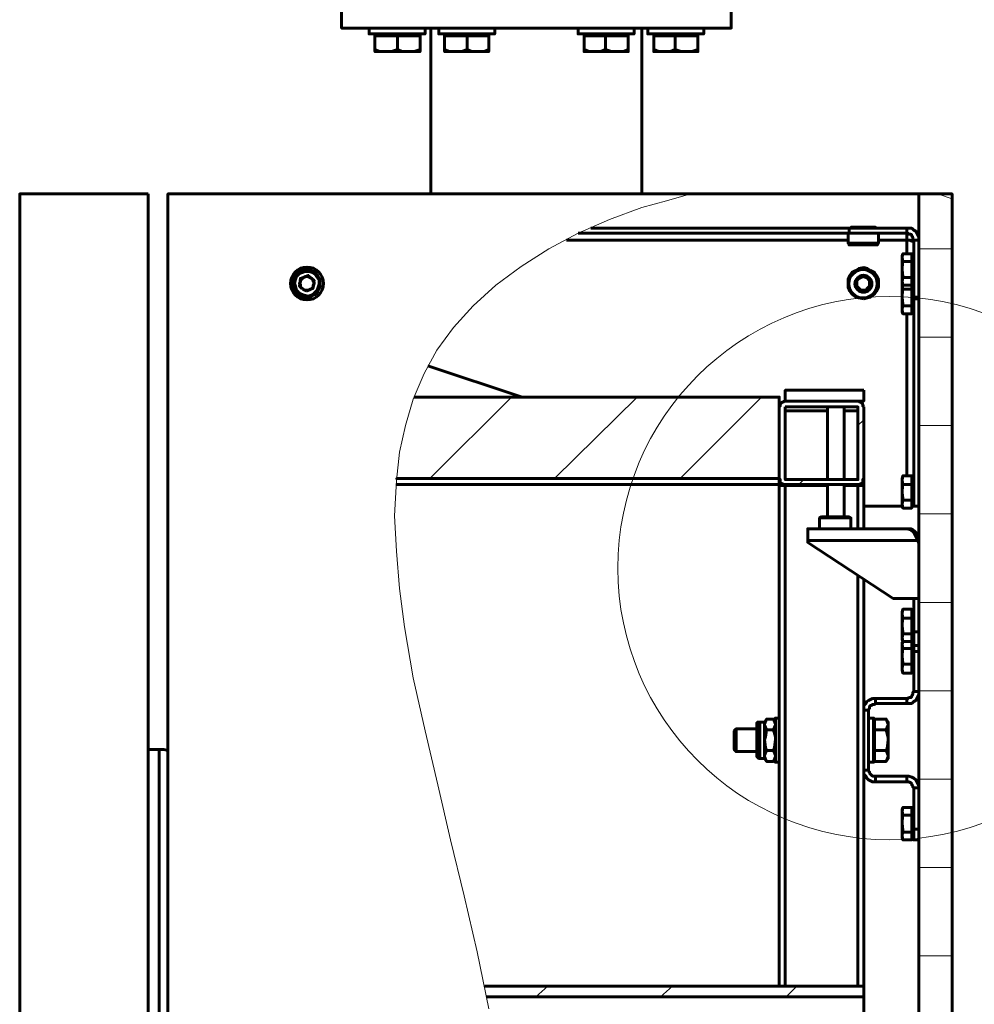
# Model space of a CAD drawing. Units: inches. Extents: x 1.8 to 24, y 1.4 to 23.2.
# Drawn here: x 11.4 to 12.7, y 15.5 to 16.9 of the extents above; entities that cross this region are included whole.
import ezdxf

# ---------------------------------------------------------------- set-up
doc = ezdxf.new("R2010")
doc.units = ezdxf.units.IN
doc.header["$MEASUREMENT"] = 0
doc.layers.add('PDF _Геометрия', color=7, linetype='Continuous')

msp = doc.modelspace()

# ---------------------------------------------------------------- linework, layer by layer
at = {"layer": 'PDF _Геометрия', "lineweight": 60}
for points in [[(11.8417, 16.8681), (11.8417, 16.8444), (11.8431, 16.8444), (11.8444, 16.8444), (11.8486, 16.8444), (11.8528, 16.8444), (11.8597, 16.8444), (11.8667, 16.8444), (11.875, 16.8444), (11.8861, 16.8444), (11.8972, 16.8444), (11.9097, 16.8444), (11.9222, 16.8444), (11.9375, 16.8444), (11.9528, 16.8444), (11.9681, 16.8444), (11.9847, 16.8444), (12.0028, 16.8444), (12.0208, 16.8444), (12.0403, 16.8444), (12.0583, 16.8444), (12.0778, 16.8444), (12.0972, 16.8444), (12.1181, 16.8444), (12.1375, 16.8444), (12.1569, 16.8444), (12.1764, 16.8444), (12.1944, 16.8444), (12.2139, 16.8444), (12.2319, 16.8444), (12.25, 16.8444), (12.2667, 16.8444), (12.2819, 16.8444), (12.2986, 16.8444), (12.3125, 16.8444), (12.3264, 16.8444), (12.3375, 16.8444), (12.3486, 16.8444), (12.3597, 16.8444), (12.3681, 16.8444), (12.375, 16.8444), (12.3819, 16.8444), (12.3861, 16.8444), (12.3903, 16.8444), (12.3917, 16.8444), (12.3931, 16.8444), (12.3931, 16.8681)], [(11.8806, 16.8444), (11.8806, 16.8361), (11.8819, 16.8361), (11.8847, 16.8361), (11.8875, 16.8361), (11.8917, 16.8361), (11.8972, 16.8361), (11.9042, 16.8361), (11.9111, 16.8361), (11.9181, 16.8361), (11.9264, 16.8361), (11.9333, 16.8361), (11.9403, 16.8361), (11.9458, 16.8361), (11.9514, 16.8361), (11.9556, 16.8361), (11.9583, 16.8361), (11.9597, 16.8361), (11.9597, 16.8444)], [(11.9681, 16.8444), (11.9681, 16.6097)], [(11.9792, 16.8444), (11.9792, 16.8361), (11.9806, 16.8361), (11.9819, 16.8361), (11.9861, 16.8361), (11.9903, 16.8361), (11.9958, 16.8361), (12.0028, 16.8361), (12.0097, 16.8361), (12.0167, 16.8361), (12.025, 16.8361), (12.0319, 16.8361), (12.0389, 16.8361), (12.0444, 16.8361), (12.05, 16.8361), (12.0542, 16.8361), (12.0569, 16.8361), (12.0583, 16.8361), (12.0583, 16.8444)], [(12.1764, 16.8444), (12.1764, 16.8361), (12.1778, 16.8361), (12.1792, 16.8361), (12.1833, 16.8361), (12.1875, 16.8361), (12.1931, 16.8361), (12.2, 16.8361), (12.2069, 16.8361), (12.2139, 16.8361), (12.2208, 16.8361), (12.2292, 16.8361), (12.2361, 16.8361), (12.2417, 16.8361), (12.2472, 16.8361), (12.2514, 16.8361), (12.2542, 16.8361), (12.2556, 16.8361), (12.2556, 16.8444)], [(12.2667, 16.6097), (12.2667, 16.8444)], [(12.275, 16.8444), (12.275, 16.8361), (12.2778, 16.8361), (12.2806, 16.8361), (12.2861, 16.8361), (12.2917, 16.8361), (12.2986, 16.8361), (12.3056, 16.8361), (12.3125, 16.8361), (12.3194, 16.8361), (12.3278, 16.8361), (12.3333, 16.8361), (12.3403, 16.8361), (12.3458, 16.8361), (12.3486, 16.8361), (12.3514, 16.8361), (12.3542, 16.8361), (12.3542, 16.8444)], [(11.8889, 16.8361), (11.8889, 16.8333), (11.8889, 16.8139), (11.8958, 16.8111), (11.9042, 16.8111), (11.9083, 16.8111), (11.9125, 16.8111), (11.9167, 16.8111), (11.9208, 16.8111), (11.925, 16.8111), (11.9292, 16.8111), (11.9333, 16.8111), (11.9361, 16.8111), (11.9403, 16.8111), (11.9431, 16.8111), (11.9458, 16.8111), (11.9472, 16.8111), (11.95, 16.8111), (11.9514, 16.8111), (11.9528, 16.8111), (11.9528, 16.8125), (11.9528, 16.8139)], [(11.8889, 16.8333), (11.9042, 16.8333), (11.9208, 16.8333), (11.9208, 16.8139), (11.9125, 16.8111), (11.9042, 16.8111), (11.9014, 16.8111), (11.8986, 16.8111), (11.8958, 16.8111), (11.8931, 16.8111), (11.8917, 16.8111), (11.8903, 16.8111), (11.8889, 16.8111), (11.8889, 16.8125), (11.8889, 16.8139)], [(11.9208, 16.8333), (11.9361, 16.8333), (11.9528, 16.8333), (11.9528, 16.8361)], [(11.9528, 16.8333), (11.9528, 16.8139), (11.9444, 16.8111), (11.9361, 16.8111), (11.9347, 16.8111), (11.9278, 16.8111), (11.9208, 16.8139)], [(11.9875, 16.8361), (11.9875, 16.8333), (11.9875, 16.8139), (11.9944, 16.8111), (12.0028, 16.8111), (12.0069, 16.8111), (12.0111, 16.8111), (12.0153, 16.8111), (12.0194, 16.8111), (12.0236, 16.8111), (12.0278, 16.8111), (12.0306, 16.8111), (12.0347, 16.8111), (12.0389, 16.8111), (12.0417, 16.8111), (12.0444, 16.8111), (12.0458, 16.8111), (12.0486, 16.8111), (12.05, 16.8111), (12.05, 16.8125), (12.05, 16.8139)], [(11.9875, 16.8333), (12.0028, 16.8333), (12.0194, 16.8333), (12.0194, 16.8139), (12.0111, 16.8111), (12.0028, 16.8111), (12, 16.8111), (11.9972, 16.8111), (11.9944, 16.8111), (11.9917, 16.8111), (11.9903, 16.8111), (11.9889, 16.8111), (11.9875, 16.8111), (11.9875, 16.8125), (11.9875, 16.8139)], [(12.0194, 16.8333), (12.0347, 16.8333), (12.05, 16.8333), (12.05, 16.8361)], [(12.05, 16.8333), (12.05, 16.8139), (12.0431, 16.8111), (12.0347, 16.8111), (12.0333, 16.8111), (12.0264, 16.8111), (12.0194, 16.8139)], [(12.1847, 16.8361), (12.1847, 16.8333), (12.1847, 16.8139), (12.1917, 16.8111), (12.1986, 16.8111), (12.2, 16.8111), (12.2042, 16.8111), (12.2083, 16.8111), (12.2111, 16.8111), (12.2153, 16.8111), (12.2194, 16.8111), (12.2236, 16.8111), (12.2278, 16.8111), (12.2319, 16.8111), (12.2347, 16.8111), (12.2375, 16.8111), (12.2403, 16.8111), (12.2431, 16.8111), (12.2444, 16.8111), (12.2458, 16.8111), (12.2472, 16.8111), (12.2472, 16.8125), (12.2472, 16.8139)], [(12.1847, 16.8333), (12.2, 16.8333), (12.2153, 16.8333), (12.2153, 16.8139), (12.2083, 16.8111), (12.2, 16.8111), (12.1972, 16.8111), (12.1931, 16.8111), (12.1903, 16.8111), (12.1889, 16.8111), (12.1861, 16.8111), (12.1847, 16.8111), (12.1847, 16.8125), (12.1847, 16.8139)], [(12.2153, 16.8333), (12.2319, 16.8333), (12.2472, 16.8333), (12.2472, 16.8361)], [(12.2472, 16.8333), (12.2472, 16.8139), (12.2403, 16.8111), (12.2319, 16.8111), (12.2306, 16.8111), (12.2236, 16.8111), (12.2153, 16.8139)], [(12.2833, 16.8361), (12.2833, 16.8333), (12.2833, 16.8139), (12.2903, 16.8111), (12.2972, 16.8111), (12.2986, 16.8111), (12.3028, 16.8111), (12.3056, 16.8111), (12.3097, 16.8111), (12.3139, 16.8111), (12.3181, 16.8111), (12.3222, 16.8111), (12.3264, 16.8111), (12.3306, 16.8111), (12.3333, 16.8111), (12.3361, 16.8111), (12.3389, 16.8111), (12.3417, 16.8111), (12.3431, 16.8111), (12.3444, 16.8111), (12.3458, 16.8111), (12.3458, 16.8125), (12.3458, 16.8139)], [(12.2833, 16.8333), (12.2986, 16.8333), (12.3139, 16.8333), (12.3139, 16.8139), (12.3069, 16.8111), (12.2986, 16.8111), (12.2944, 16.8111), (12.2917, 16.8111), (12.2889, 16.8111), (12.2875, 16.8111), (12.2847, 16.8111), (12.2833, 16.8111), (12.2833, 16.8125), (12.2833, 16.8139)], [(12.3139, 16.8333), (12.3306, 16.8333), (12.3458, 16.8333), (12.3458, 16.8361)], [(12.3458, 16.8333), (12.3458, 16.8139), (12.3375, 16.8111), (12.3306, 16.8111), (12.3292, 16.8111), (12.3222, 16.8111), (12.3139, 16.8139)], [(12.6583, 16.6097), (12.6583, 14.6806)], [(12.1764, 16.5542), (12.5597, 16.5542)], [(12.1944, 16.5611), (12.5597, 16.5611)], [(12.5583, 16.5542), (12.5583, 16.5403), (12.5597, 16.5375), (12.5611, 16.5375), (12.5639, 16.5375), (12.5667, 16.5375), (12.5722, 16.5375), (12.5778, 16.5375), (12.5819, 16.5375), (12.5875, 16.5375), (12.5931, 16.5375), (12.5958, 16.5375), (12.5986, 16.5375), (12.6, 16.5375), (12.6014, 16.5403), (12.6014, 16.5542)], [(12.5972, 16.5611), (12.5972, 16.5625), (12.5958, 16.5625), (12.5931, 16.5625), (12.5889, 16.5625), (12.5847, 16.5625), (12.5806, 16.5625), (12.575, 16.5625), (12.5708, 16.5625), (12.5667, 16.5625), (12.5639, 16.5625), (12.5625, 16.5625), (12.5625, 16.5611)], [(12.6417, 16.525), (12.6417, 16.5444), (12.6417, 16.5458), (12.6417, 16.5486), (12.6417, 16.55), (12.6417, 16.5514), (12.6417, 16.5528), (12.6417, 16.5542), (12.6431, 16.5542), (12.6444, 16.5528), (12.6472, 16.5528), (12.6486, 16.5514), (12.6486, 16.55), (12.65, 16.5486), (12.65, 16.5458), (12.6514, 16.5444), (12.6583, 16.5444), (12.6583, 16.5486), (12.6569, 16.5514), (12.6556, 16.5542), (12.6542, 16.5569), (12.6514, 16.5583), (12.6486, 16.5611), (12.6444, 16.5611), (12.6417, 16.5611)], [(12.1597, 16.5444), (12.5583, 16.5444)], [(12.6014, 16.5403), (12.5986, 16.5403), (12.5958, 16.5403), (12.5903, 16.5403), (12.5861, 16.5403), (12.5806, 16.5403), (12.5736, 16.5403), (12.5694, 16.5403), (12.5639, 16.5403), (12.5611, 16.5403), (12.5583, 16.5403)], [(12.6014, 16.5444), (12.6417, 16.5444)], [(12.65, 16.5431), (12.6458, 16.5444), (12.6417, 16.5444), (12.6431, 16.5444), (12.6458, 16.5444), (12.6486, 16.5431), (12.65, 16.5431), (12.6514, 16.5417)], [(12.6583, 16.4639), (12.6514, 16.4639), (12.6514, 16.5444)], [(12.6361, 16.4917), (12.6361, 16.4931), (12.6347, 16.5028), (12.6347, 16.5), (12.6347, 16.4972), (12.6347, 16.4958), (12.6347, 16.4931), (12.6347, 16.4903), (12.6347, 16.4889), (12.6347, 16.4875), (12.6347, 16.4861), (12.6361, 16.4917), (12.6486, 16.4917), (12.6486, 16.5028), (12.6486, 16.5139), (12.6486, 16.5194), (12.6486, 16.525), (12.6361, 16.525)], [(12.6514, 16.5222), (12.6486, 16.5222)], [(12.6486, 16.5139), (12.6361, 16.5139)], [(12.6361, 16.4806), (12.6347, 16.4861), (12.6347, 16.4847), (12.6347, 16.4833), (12.6361, 16.4806), (12.6486, 16.4806), (12.6486, 16.4861), (12.6486, 16.4917)], [(12.6361, 16.475), (12.6347, 16.4806), (12.6347, 16.4819), (12.6347, 16.4833)], [(12.6361, 16.4403), (12.6347, 16.4458), (12.6347, 16.4444), (12.6347, 16.4431), (12.6361, 16.4403), (12.6486, 16.4403), (12.6486, 16.4458), (12.6486, 16.4514), (12.6486, 16.4639), (12.6486, 16.475), (12.6361, 16.475), (12.6347, 16.4667), (12.6347, 16.4639), (12.6347, 16.4653), (12.6347, 16.4681), (12.6347, 16.4708), (12.6347, 16.4736), (12.6347, 16.475), (12.6347, 16.4778), (12.6347, 16.4792), (12.6347, 16.4806), (12.6361, 16.4819)], [(12.6486, 16.4833), (12.6514, 16.4833)], [(12.6486, 16.4806), (12.6486, 16.475)], [(12.6514, 16.4611), (12.6514, 16.4639)], [(12.6514, 16.1681), (12.6514, 16.4611), (12.6583, 16.4611)], [(12.6486, 16.4514), (12.6361, 16.4514)], [(12.6417, 16.4403), (12.6417, 16.2111)], [(12.6486, 16.4431), (12.6514, 16.4431)], [(11.9639, 16.3667), (12.0972, 16.3222)], [(12.4611, 16.2069), (11.9194, 16.2069), (12.4611, 16.2069), (12.4611, 16.2944), (12.4611, 16.3222), (11.9444, 16.3222)], [(12.4694, 16.3083), (12.4694, 16.3083)], [(12.4694, 16.3028), (12.4694, 16.3028)], [(12.4694, 16.2056), (12.4694, 16.3028), (12.5292, 16.3028)], [(12.5292, 16.3083), (12.5292, 16.2056)], [(12.5528, 16.2056), (12.5528, 16.3083)], [(12.5528, 16.3028), (12.5722, 16.3028), (12.5722, 16.2056)], [(12.5722, 16.3083), (12.5722, 16.3083)], [(12.5722, 16.2569), (12.5722, 16.3028), (12.5722, 16.2069)], [(12.5722, 16.3028), (12.5722, 16.3028)], [(12.5722, 16.3028), (12.5722, 16.3028)], [(12.5722, 16.3028), (12.5722, 16.3028)], [(12.4694, 16.2069), (12.4694, 16.2083), (12.4694, 16.2569)], [(12.5806, 16.2569), (12.5806, 16.2083), (12.5806, 16.1972)], [(12.5292, 16.1972), (12.4694, 16.1972), (12.4681, 16.1972), (12.4667, 16.1972), (12.4653, 16.1972), (12.4639, 16.1972), (12.4625, 16.1972), (12.4611, 16.1972), (12.4611, 16.2069), (12.4611, 16.2056), (12.4611, 16.2028), (12.4611, 16.2014), (12.4611, 16.2), (12.4611, 16.1986), (11.9194, 16.1986)], [(12.4694, 16.2083), (12.4694, 16.2083)], [(12.5806, 16.2083), (12.5806, 16.2083)], [(12.6361, 16.1764), (12.6361, 16.1792), (12.6347, 16.1875), (12.6347, 16.1847), (12.6347, 16.1833), (12.6347, 16.1806), (12.6347, 16.1778), (12.6347, 16.1764), (12.6347, 16.1736), (12.6347, 16.1722), (12.6347, 16.1708), (12.6361, 16.1764), (12.6486, 16.1764), (12.6486, 16.1875), (12.6486, 16.1986), (12.6486, 16.2042), (12.6486, 16.2111), (12.6361, 16.2111)], [(12.6514, 16.2069), (12.6486, 16.2069)], [(12.4611, 16.1986), (12.4611, 15.8681), (12.4611, 15.9222), (12.4611, 15.7653), (12.4611, 15.8056), (12.4611, 15.4889), (12.4611, 16.1972)], [(12.4611, 16.1972), (12.4611, 16.1972)], [(12.4694, 15.4889), (12.4694, 16.1972), (12.4694, 16.1986), (12.4694, 16.1972)], [(12.5292, 16.1986), (12.5292, 16.1528)], [(12.5528, 16.1528), (12.5528, 16.1986)], [(12.5806, 16.1361), (12.5806, 16.1972), (12.5792, 16.1972), (12.5778, 16.1972), (12.5764, 16.1972), (12.575, 16.1972), (12.5736, 16.1972), (12.5722, 16.1972), (12.5528, 16.1972)], [(12.5722, 16.1986), (12.5722, 16.1972), (12.5722, 16.1361)], [(12.6486, 16.1986), (12.6361, 16.1986)], [(12.5806, 16.1681), (12.6347, 16.1681), (12.6361, 16.1653), (12.6486, 16.1653), (12.6486, 16.1708), (12.6486, 16.1764)], [(12.6361, 16.1653), (12.6347, 16.1708), (12.6347, 16.1694), (12.6347, 16.1681)], [(12.6486, 16.1681), (12.6514, 16.1681), (12.6583, 16.1681)], [(12.5625, 16.1361), (12.5625, 16.1514), (12.5597, 16.1528), (12.5583, 16.1528), (12.5556, 16.1528), (12.5514, 16.1528), (12.5458, 16.1528), (12.5403, 16.1528), (12.5347, 16.1528), (12.5306, 16.1528), (12.5264, 16.1528), (12.5222, 16.1528), (12.5208, 16.1528), (12.5181, 16.1514), (12.5181, 16.1361)], [(12.5181, 16.1514), (12.5194, 16.1514), (12.5222, 16.1514), (12.525, 16.1514), (12.5292, 16.1514), (12.5347, 16.1514), (12.5403, 16.1514), (12.5458, 16.1514), (12.5514, 16.1514), (12.5556, 16.1514), (12.5597, 16.1514), (12.5611, 16.1514), (12.5625, 16.1514)], [(12.5014, 16.1194), (12.5014, 16.1222), (12.5014, 16.1264), (12.5014, 16.1292), (12.5014, 16.1319), (12.5014, 16.1333), (12.5014, 16.1347), (12.5014, 16.1361), (12.6417, 16.1361), (12.6472, 16.1347), (12.6514, 16.1306), (12.6542, 16.125), (12.6569, 16.1194), (12.6583, 16.1194), (12.6583, 16.1222), (12.6569, 16.125), (12.6569, 16.1278), (12.6542, 16.1306), (12.6528, 16.1319), (12.65, 16.1347), (12.6472, 16.1361), (12.6444, 16.1361), (12.6417, 16.1361)], [(12.6583, 16.0375), (12.6222, 16.0375), (12.5014, 16.1167), (12.5014, 16.1194), (12.6569, 16.1194), (12.6583, 16.1153), (12.6583, 16.1111)], [(12.5722, 16.0708), (12.5722, 15.4889)], [(12.5972, 15.8958), (12.5931, 15.8958), (12.5903, 15.8944), (12.5875, 15.8931), (12.5847, 15.8917), (12.5833, 15.8889), (12.5806, 15.8861), (12.5806, 15.8819), (12.5806, 15.8792), (12.5806, 16.0653)], [(12.6514, 16.0375), (12.6514, 15.9903), (12.6583, 15.9903)], [(12.6361, 16.0222), (12.6486, 16.0222), (12.6486, 16.0153), (12.6486, 16.0097), (12.6486, 15.9986), (12.6486, 15.9875), (12.6361, 15.9875), (12.6347, 15.9819), (12.6347, 15.9833), (12.6347, 15.9847), (12.6347, 15.9875), (12.6347, 15.9889), (12.6347, 15.9917), (12.6347, 15.9931), (12.6347, 15.9958), (12.6347, 15.9986), (12.6361, 15.9903), (12.6361, 15.9875)], [(12.6486, 16.0097), (12.6361, 16.0097)], [(12.6514, 16.0181), (12.6486, 16.0181)], [(12.6486, 15.9875), (12.6486, 15.9819), (12.6486, 15.9764), (12.6361, 15.9764), (12.6347, 15.975), (12.6347, 15.9736), (12.6347, 15.9722), (12.6361, 15.9764), (12.6347, 15.9792), (12.6347, 15.9806), (12.6347, 15.9819), (12.6361, 15.9764)], [(12.6486, 15.9792), (12.6514, 15.9792)], [(12.6583, 15.9708), (12.6514, 15.9708), (12.6514, 15.9722), (12.6514, 15.975), (12.6514, 15.9764), (12.6514, 15.9806), (12.6514, 15.9833), (12.6514, 15.9875), (12.6514, 15.9903)], [(12.6361, 15.9319), (12.6347, 15.9375), (12.6347, 15.9361), (12.6361, 15.9319), (12.6486, 15.9319), (12.6486, 15.9375), (12.6486, 15.9444), (12.6486, 15.9556), (12.6486, 15.9667), (12.6361, 15.9667), (12.6347, 15.9583), (12.6347, 15.9556), (12.6347, 15.9583), (12.6347, 15.9597), (12.6347, 15.9625), (12.6347, 15.9653), (12.6347, 15.9667), (12.6347, 15.9694), (12.6347, 15.9708), (12.6347, 15.9722), (12.6361, 15.9667)], [(12.6486, 15.9764), (12.6486, 15.9722), (12.6486, 15.9667)], [(12.6514, 15.975), (12.6486, 15.975)], [(12.6514, 15.9625), (12.6514, 15.9667), (12.6514, 15.9694), (12.6514, 15.9708)], [(12.6583, 15.9625), (12.6514, 15.9625), (12.6514, 15.9056)], [(12.6486, 15.9444), (12.6361, 15.9444)], [(12.6486, 15.9361), (12.6514, 15.9361)], [(12.4611, 15.9222), (12.4611, 15.9222)], [(12.6417, 15.8889), (12.6444, 15.8889), (12.6486, 15.8889), (12.6514, 15.8917), (12.6542, 15.8931), (12.6556, 15.8958), (12.6569, 15.8986), (12.6583, 15.9014), (12.6583, 15.9056), (12.6514, 15.9056), (12.65, 15.9042), (12.65, 15.9014), (12.6486, 15.9), (12.6486, 15.8986), (12.6472, 15.8972), (12.6444, 15.8972), (12.6431, 15.8958), (12.6417, 15.8958)], [(12.5972, 15.8889), (12.5958, 15.8875), (12.5931, 15.8875), (12.5917, 15.8861), (12.5903, 15.8861), (12.5889, 15.8847), (12.5889, 15.8819), (12.5875, 15.8806), (12.5875, 15.8792)], [(12.4528, 15.8222), (12.4542, 15.8264), (12.4556, 15.8375), (12.4556, 15.8306), (12.4556, 15.8236), (12.4556, 15.8181), (12.4556, 15.8125), (12.4556, 15.8097), (12.4556, 15.8069), (12.4556, 15.8056), (12.4611, 15.8056), (12.4611, 15.8069), (12.4611, 15.8097), (12.4611, 15.8125), (12.4611, 15.8181), (12.4611, 15.8236), (12.4611, 15.8306), (12.4611, 15.8375), (12.4611, 15.8444), (12.4611, 15.85), (12.4611, 15.8556), (12.4611, 15.8611), (12.4611, 15.8653), (12.4611, 15.8681), (12.4556, 15.8681), (12.4556, 15.8653), (12.4556, 15.8611), (12.4556, 15.8556), (12.4556, 15.85), (12.4556, 15.8444), (12.4556, 15.8375), (12.4556, 15.8417), (12.4528, 15.8514)], [(12.5806, 14.6736), (12.5806, 15.7944), (12.5806, 15.8792), (12.5875, 15.8792), (12.5875, 15.7944)], [(12.5875, 15.8056), (12.5944, 15.8056), (12.5944, 15.8083), (12.5944, 15.8111), (12.5944, 15.8153), (12.5944, 15.8208), (12.5944, 15.8264), (12.5944, 15.8333), (12.5944, 15.8403), (12.5944, 15.8472), (12.5944, 15.8528), (12.5944, 15.8583), (12.5944, 15.8625), (12.5944, 15.8667), (12.5944, 15.8681), (12.5875, 15.8681)], [(12.4333, 15.8111), (12.4333, 15.8125), (12.4333, 15.8139), (12.4333, 15.8167), (12.4333, 15.8208), (12.4333, 15.825), (12.4333, 15.8306), (12.4333, 15.8375), (12.4333, 15.8431), (12.4333, 15.8486), (12.4333, 15.8542), (12.4333, 15.8569), (12.4333, 15.8611), (12.4333, 15.8625)], [(12.4403, 15.8625), (12.4403, 15.8611), (12.4403, 15.8597), (12.4403, 15.8569), (12.4403, 15.8556), (12.4403, 15.8528), (12.4403, 15.85), (12.4403, 15.8472), (12.4403, 15.8431), (12.4403, 15.8403), (12.4403, 15.8375), (12.4403, 15.8333), (12.4403, 15.8306), (12.4403, 15.8278), (12.4403, 15.8236), (12.4403, 15.8208), (12.4403, 15.8194), (12.4403, 15.8167), (12.4403, 15.8153), (12.4403, 15.8139), (12.4403, 15.8125), (12.4403, 15.8111)], [(12.4556, 15.8625), (12.4528, 15.8667), (12.4556, 15.8597), (12.4556, 15.8583), (12.4528, 15.8514), (12.4431, 15.8514)], [(12.4528, 15.8667), (12.4431, 15.8667)], [(12.5958, 15.8625), (12.5944, 15.8625)], [(12.6125, 15.8667), (12.6153, 15.8597), (12.6153, 15.8583), (12.6125, 15.8514), (12.6153, 15.8403), (12.6153, 15.8375), (12.6153, 15.8403), (12.6153, 15.8431), (12.6153, 15.8472), (12.6153, 15.85), (12.6153, 15.8528), (12.6153, 15.8556), (12.6153, 15.8569), (12.6153, 15.8597), (12.6153, 15.8611), (12.6153, 15.8625), (12.6125, 15.8667), (12.5958, 15.8667), (12.5958, 15.8597), (12.5958, 15.8514)], [(12.4292, 15.8528), (12.4, 15.8528), (12.3972, 15.85), (12.3972, 15.8486), (12.3972, 15.8472), (12.3972, 15.8431), (12.3972, 15.8389), (12.3972, 15.8347), (12.3972, 15.8306), (12.3972, 15.8278), (12.3972, 15.825), (12.3972, 15.8236), (12.4, 15.8208), (12.4292, 15.8208)], [(12.4, 15.8528), (12.4, 15.8514), (12.4, 15.8472), (12.4, 15.8444), (12.4, 15.8389), (12.4, 15.8347), (12.4, 15.8306), (12.4, 15.8264), (12.4, 15.8236), (12.4, 15.8222), (12.4, 15.8208)], [(12.4611, 15.8528), (12.4611, 15.8528)], [(12.5958, 15.8222), (12.5958, 15.8375), (12.5958, 15.8514), (12.6125, 15.8514)], [(12.6125, 15.8222), (12.6153, 15.8153), (12.6153, 15.8167), (12.6153, 15.8194), (12.6153, 15.8208), (12.6153, 15.8236), (12.6153, 15.8278), (12.6153, 15.8306), (12.6153, 15.8333), (12.6153, 15.8375), (12.6139, 15.825), (12.6125, 15.8222), (12.5958, 15.8222), (12.5958, 15.8153), (12.5958, 15.8069), (12.6125, 15.8069)], [(11.5833, 15.8236), (11.5806, 15.8236), (11.5778, 15.8236), (11.575, 15.8236), (11.5722, 15.8236), (11.5708, 15.8236), (11.5694, 15.8236), (11.5681, 15.8236)], [(11.5958, 14.0347), (11.5903, 14.0333), (11.5833, 14.0333), (11.5833, 15.8236), (11.5903, 15.8236), (11.5958, 15.8222)], [(11.5833, 15.8236), (11.5833, 15.8236)], [(12.4431, 15.8222), (12.4528, 15.8222), (12.4556, 15.8153), (12.4556, 15.8139), (12.4528, 15.8069), (12.4556, 15.8111)], [(12.4611, 15.8208), (12.4611, 15.8208)], [(12.4528, 15.8069), (12.4431, 15.8069)], [(12.5944, 15.8111), (12.5958, 15.8111)], [(12.5972, 15.7861), (12.5958, 15.7861), (12.5931, 15.7861), (12.5917, 15.7875), (12.5903, 15.7889), (12.5889, 15.7903), (12.5889, 15.7917), (12.5875, 15.7931), (12.5875, 15.7944), (12.5806, 15.7944), (12.5806, 15.7917), (12.5806, 15.7889), (12.5833, 15.7861), (12.5847, 15.7833), (12.5875, 15.7806), (12.5903, 15.7792), (12.5931, 15.7778), (12.5972, 15.7778)], [(12.6417, 15.7778), (12.6431, 15.7778), (12.6444, 15.7778), (12.6472, 15.7764), (12.6486, 15.775), (12.6486, 15.7736), (12.65, 15.7722), (12.65, 15.7708), (12.6514, 15.7694), (12.6583, 15.7694), (12.6583, 15.7722), (12.6569, 15.775), (12.6556, 15.7778), (12.6542, 15.7806), (12.6514, 15.7833), (12.6486, 15.7847), (12.6444, 15.7861), (12.6417, 15.7861)], [(12.6514, 15.7694), (12.6514, 15.7111), (12.6583, 15.7111)], [(12.4611, 15.7653), (12.4611, 15.7653)], [(12.6361, 15.7417), (12.6486, 15.7417), (12.6486, 15.7361), (12.6486, 15.7306), (12.6486, 15.7194), (12.6486, 15.7069), (12.6361, 15.7069), (12.6347, 15.7028), (12.6347, 15.7014), (12.6347, 15.7028), (12.6347, 15.7056), (12.6347, 15.7069), (12.6347, 15.7097), (12.6347, 15.7111), (12.6347, 15.7139), (12.6347, 15.7167), (12.6347, 15.7194), (12.6361, 15.7097), (12.6361, 15.7069)], [(12.6486, 15.7306), (12.6361, 15.7306)], [(12.6514, 15.7389), (12.6486, 15.7389)], [(12.6361, 15.6958), (12.6347, 15.7014), (12.6347, 15.7), (12.6347, 15.6986), (12.6361, 15.6958), (12.6486, 15.6958), (12.6486, 15.7014), (12.6486, 15.7069)], [(12.6583, 15.6958), (12.6514, 15.6958), (12.6514, 15.6972), (12.6514, 15.6986), (12.6514, 15.7), (12.6514, 15.7028), (12.6514, 15.7056), (12.6514, 15.7083), (12.6514, 15.7111)], [(12.6486, 15.6986), (12.6514, 15.6986)], [(12.4694, 15.3319), (12.5722, 15.3319), (12.5806, 15.3319), (12.5806, 15.4528), (12.5806, 15.4556), (12.5806, 15.4597), (12.5806, 15.4625), (12.5806, 15.4653), (12.5806, 15.4681), (12.5806, 15.4708), (12.5806, 15.4722), (12.5806, 15.4736), (12.5806, 15.4889), (12.0444, 15.4889)], [(12.5806, 15.4736), (12.0472, 15.4736)]]:
    msp.add_lwpolyline(points, dxfattribs=at)
for points in [[(11.5681, 16.6097), (11.3861, 16.6097), (11.3861, 13.3458), (11.5681, 13.3458)], [(12.7056, 16.6028), (12.7056, 16.6097), (12.6847, 16.6097), (12.6583, 16.6097), (12.3361, 16.6097), (11.5958, 16.6097), (11.5958, 13.3458), (12.6583, 13.3458), (12.6583, 14.6806), (12.6583, 13.3458), (12.7056, 13.3458), (12.7056, 14.6889)], [(12.6417, 16.5542), (12.5597, 16.5542), (12.5597, 16.5611), (12.6417, 16.5611)], [(12.6361, 16.5139), (12.6347, 16.5194), (12.6347, 16.5208), (12.6347, 16.5222), (12.6361, 16.525), (12.6347, 16.5208), (12.6347, 16.5194), (12.6347, 16.5181), (12.6347, 16.5167), (12.6347, 16.5153), (12.6347, 16.5125), (12.6347, 16.5097), (12.6347, 16.5083), (12.6347, 16.5056), (12.6347, 16.5028), (12.6347, 16.5056)], [(11.7861, 16.4986), (11.7819, 16.4972), (11.7778, 16.4931), (11.7764, 16.4889), (11.775, 16.4833), (11.7764, 16.4792), (11.7778, 16.4736), (11.7806, 16.4708), (11.7847, 16.4681), (11.7889, 16.4667), (11.7944, 16.4653), (11.7986, 16.4667), (11.8028, 16.4694), (11.8069, 16.4736), (11.8083, 16.4778), (11.8097, 16.4819), (11.8097, 16.4875), (11.8069, 16.4917), (11.8042, 16.4958), (11.8, 16.4986), (11.7958, 16.5), (11.7903, 16.5)], [(11.7917, 16.4722), (11.8014, 16.4764), (11.8028, 16.4875), (11.7944, 16.4944), (11.7833, 16.4903), (11.7819, 16.4792)], [(12.5806, 16.4611), (12.5861, 16.4625), (12.5903, 16.4639), (12.5958, 16.4681), (12.5986, 16.4722), (12.6014, 16.4778), (12.6014, 16.4833), (12.6014, 16.4889), (12.5986, 16.4944), (12.5958, 16.4986), (12.5903, 16.5014), (12.5861, 16.5042), (12.5806, 16.5056), (12.5736, 16.5042), (12.5694, 16.5014), (12.5639, 16.4986), (12.5611, 16.4944), (12.5583, 16.4889), (12.5583, 16.4833), (12.5583, 16.4778), (12.5611, 16.4722), (12.5639, 16.4681), (12.5694, 16.4639), (12.5736, 16.4625)], [(11.7861, 16.475), (11.7875, 16.475), (11.7889, 16.4736), (11.7903, 16.4736), (11.7917, 16.4736), (11.7931, 16.4736), (11.7944, 16.4736), (11.7958, 16.4736), (11.7972, 16.475), (11.7986, 16.475), (11.8, 16.4764), (11.8014, 16.4778), (11.8014, 16.4792), (11.8014, 16.4806), (11.8028, 16.4819), (11.8028, 16.4833), (11.8028, 16.4847), (11.8014, 16.4861), (11.8014, 16.4875), (11.8, 16.4889), (11.8, 16.4903), (11.7986, 16.4903), (11.7972, 16.4917), (11.7958, 16.4917), (11.7944, 16.4931), (11.7931, 16.4931), (11.7917, 16.4931), (11.7903, 16.4931), (11.7889, 16.4917), (11.7875, 16.4917), (11.7861, 16.4903), (11.7847, 16.4889), (11.7833, 16.4875), (11.7833, 16.4861), (11.7833, 16.4847), (11.7819, 16.4833), (11.7833, 16.4819), (11.7833, 16.4806), (11.7833, 16.4792), (11.7833, 16.4778), (11.7847, 16.4764), (11.7861, 16.4764)], [(12.5708, 16.4833), (12.5708, 16.4861), (12.5736, 16.4903), (12.5764, 16.4917), (12.5806, 16.4931), (12.5833, 16.4917), (12.5861, 16.4903), (12.5889, 16.4861), (12.5889, 16.4833), (12.5889, 16.4792), (12.5861, 16.4764), (12.5833, 16.4736), (12.5806, 16.4736), (12.5764, 16.4736), (12.5736, 16.4764), (12.5708, 16.4792)], [(12.6347, 16.4639), (12.6347, 16.4611), (12.6347, 16.4583), (12.6347, 16.4556), (12.6347, 16.4542), (12.6347, 16.4514), (12.6347, 16.45), (12.6347, 16.4472), (12.6347, 16.4458), (12.6347, 16.4472), (12.6361, 16.4514), (12.6361, 16.4542)], [(12.5806, 16.3319), (12.5806, 16.3167), (12.4694, 16.3167), (12.4694, 16.3319)], [(12.5806, 16.3083), (12.5806, 16.2069), (12.5792, 16.2056), (12.5792, 16.2028), (12.5792, 16.2014), (12.5778, 16.2), (12.5764, 16.2), (12.575, 16.1986), (12.5736, 16.1986), (12.5722, 16.1986), (12.4694, 16.1986), (12.4681, 16.1986), (12.4667, 16.1986), (12.4653, 16.2), (12.4639, 16.2), (12.4625, 16.2014), (12.4625, 16.2028), (12.4625, 16.2056), (12.4611, 16.2069), (12.4611, 16.3083), (12.4625, 16.3097), (12.4625, 16.3111), (12.4625, 16.3125), (12.4639, 16.3139), (12.4653, 16.3153), (12.4667, 16.3153), (12.4681, 16.3167), (12.4694, 16.3167), (12.5722, 16.3167), (12.5736, 16.3167), (12.575, 16.3153), (12.5764, 16.3153), (12.5778, 16.3139), (12.5792, 16.3125), (12.5792, 16.3111), (12.5792, 16.3097)], [(12.4694, 16.3083), (12.5722, 16.3083), (12.5722, 16.2069), (12.5722, 16.2056), (12.4694, 16.2056), (12.4694, 16.2069)], [(12.6361, 16.1986), (12.6347, 16.2042), (12.6347, 16.2056), (12.6347, 16.2069), (12.6361, 16.2111), (12.6347, 16.2056), (12.6347, 16.2042), (12.6347, 16.2028), (12.6347, 16.2014), (12.6347, 16.2), (12.6347, 16.1972), (12.6347, 16.1958), (12.6347, 16.1931), (12.6347, 16.1903), (12.6347, 16.1875), (12.6347, 16.1903)], [(12.5722, 16.1972), (12.5722, 16.1986)], [(12.6361, 16.0097), (12.6347, 16.0153), (12.6347, 16.0167), (12.6347, 16.0181), (12.6361, 16.0222), (12.6347, 16.0167), (12.6347, 16.0153), (12.6347, 16.0139), (12.6347, 16.0125), (12.6347, 16.0111), (12.6347, 16.0083), (12.6347, 16.0069), (12.6347, 16.0042), (12.6347, 16.0014), (12.6347, 15.9986), (12.6347, 16.0014)], [(12.6347, 15.9556), (12.6347, 15.9528), (12.6347, 15.95), (12.6347, 15.9472), (12.6347, 15.9458), (12.6347, 15.9431), (12.6347, 15.9417), (12.6347, 15.9389), (12.6347, 15.9375), (12.6347, 15.9389), (12.6361, 15.9444), (12.6361, 15.9458)], [(12.4611, 15.9222), (12.4611, 15.9278), (12.4611, 15.9319), (12.4611, 15.9361), (12.4611, 15.9389), (12.4611, 15.9361), (12.4611, 15.9319), (12.4611, 15.9278)], [(12.5972, 15.8958), (12.6417, 15.8958), (12.6417, 15.8889), (12.5972, 15.8889)], [(12.4403, 15.8625), (12.4333, 15.8625), (12.4319, 15.8625), (12.4306, 15.8625), (12.4306, 15.8611), (12.4292, 15.8611), (12.4292, 15.8597), (12.4292, 15.8583), (12.4292, 15.8556), (12.4292, 15.8528), (12.4292, 15.8472), (12.4292, 15.8431), (12.4292, 15.8375), (12.4292, 15.8319), (12.4292, 15.8264), (12.4292, 15.8222), (12.4292, 15.8181), (12.4292, 15.8167), (12.4292, 15.8153), (12.4292, 15.8139), (12.4306, 15.8125), (12.4319, 15.8111), (12.4333, 15.8111), (12.4403, 15.8111), (12.4431, 15.8069), (12.4403, 15.8139), (12.4403, 15.8153), (12.4431, 15.8222), (12.4417, 15.8264), (12.4403, 15.8375), (12.4417, 15.8417), (12.4431, 15.8514), (12.4403, 15.8583), (12.4403, 15.8597), (12.4431, 15.8667)], [(12.6153, 15.8153), (12.6153, 15.8139), (12.6125, 15.8069), (12.6153, 15.8111), (12.6153, 15.8125), (12.6153, 15.8139)], [(12.6417, 15.7778), (12.6417, 15.7861), (12.5972, 15.7861), (12.5972, 15.7778)], [(12.4611, 15.7653), (12.4611, 15.7597), (12.4611, 15.7556), (12.4611, 15.7514), (12.4611, 15.7486), (12.4611, 15.7514), (12.4611, 15.7556), (12.4611, 15.7597)], [(12.6361, 15.7306), (12.6347, 15.7361), (12.6347, 15.7375), (12.6347, 15.7389), (12.6361, 15.7417), (12.6347, 15.7361), (12.6347, 15.7347), (12.6347, 15.7333), (12.6347, 15.7306), (12.6347, 15.7292), (12.6347, 15.7264), (12.6347, 15.7236), (12.6347, 15.7222), (12.6347, 15.7194), (12.6347, 15.7222)]]:
    msp.add_lwpolyline(points, close=True, dxfattribs=at)
at = {"layer": 'PDF _Геометрия', "lineweight": 20}
for points in [[(12.3361, 16.6097), (12.3014, 16.6), (12.2667, 16.5903), (12.2208, 16.5736), (12.1764, 16.5542), (12.1347, 16.5319), (12.0958, 16.5069), (12.0597, 16.4806), (12.0278, 16.4514), (12, 16.4208), (11.9764, 16.3889), (11.9583, 16.3556), (11.9431, 16.3194), (11.9319, 16.2819), (11.9236, 16.2444), (11.9194, 16.2042), (11.9167, 16.1542), (11.9194, 16.1042), (11.9236, 16.0514), (11.9306, 15.9972), (11.9431, 15.925), (11.9597, 15.85), (11.9778, 15.7736), (11.9958, 15.6958), (12.0153, 15.6167), (12.0333, 15.5375), (12.05, 15.4569)], [(12.7056, 16.6028), (12.6847, 16.6097)], [(12.6583, 16.5319), (12.7056, 16.5319)], [(12.6583, 16.4069), (12.7056, 16.4069)], [(11.9667, 16.2069), (12.0819, 16.3222)], [(12.1431, 16.2069), (12.2597, 16.3222)], [(12.3208, 16.2069), (12.4361, 16.3222)], [(12.5722, 16.2819), (12.5806, 16.2903)], [(12.6583, 16.2819), (12.7056, 16.2819)], [(12.4889, 16.1986), (12.4958, 16.2056)], [(12.6583, 16.1569), (12.7056, 16.1569)], [(12.6583, 16.0319), (12.7056, 16.0319)], [(12.6583, 15.9069), (12.7056, 15.9069)], [(12.6583, 15.7819), (12.7056, 15.7819)], [(12.6583, 15.6569), (12.7056, 15.6569)], [(12.6583, 15.5319), (12.7056, 15.5319)], [(12.1167, 15.4736), (12.1333, 15.4889)], [(12.2931, 15.4736), (12.3097, 15.4889)], [(12.4708, 15.4736), (12.4861, 15.4889)]]:
    msp.add_lwpolyline(points, dxfattribs=at)
at = {"layer": 'PDF _Геометрия', "lineweight": 60}
for centre, radius in [((11.7927, 16.483), 0.0233), ((11.7919, 16.4831), 0.0196), ((12.5796, 16.4826), 0.0201), ((12.5801, 16.4826), 0.012)]:
    msp.add_circle(centre, radius, dxfattribs=at)
at = {"layer": 'PDF _Геометрия', "lineweight": 20}
msp.add_circle((12.617, 16.0804), 0.3844, dxfattribs=at)

doc.saveas('drawing.dxf')
